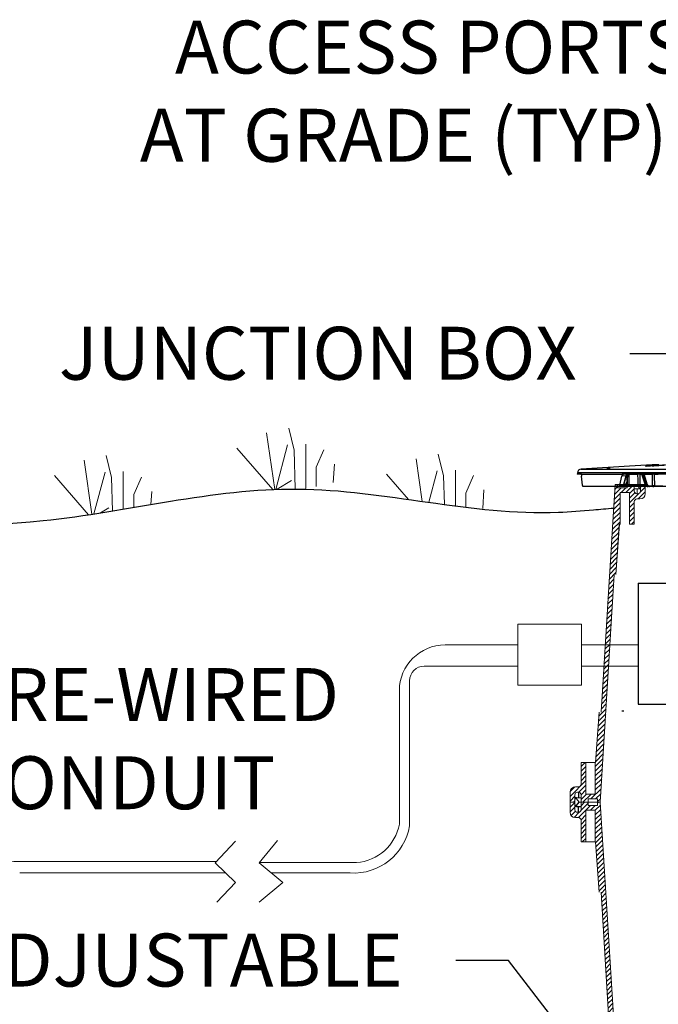
# Model space of a CAD drawing. Units: inches. Extents: x 688 to 946, y 182 to 375.
# Drawn here: x 777 to 801, y 287 to 324 of the extents above; entities that cross this region are included whole.
import ezdxf
from ezdxf import colors
from ezdxf.entities.mleader import LeaderData, LeaderLine
from ezdxf.math import Vec2, Vec3

# ---------------------------------------------------------------- set-up
doc = ezdxf.new("R2010")
doc.units = ezdxf.units.IN
doc.header["$MEASUREMENT"] = 0
doc.layers.add('DIM', color=1, linetype='Continuous')
doc.layers.add('Grass', color=3, linetype='Continuous', lineweight=9)
doc.styles.get("Standard").update_dxf_attribs({"font": 'arial.ttf'})
pattern_1 = [(225, (265.1921, 83.66556), (0.088479343, -0.088479343), [])]

# ---------------------------------------------------------------- blocks, each defined once
blk = doc.blocks.new('UPRISER')
h = blk.add_hatch()
h.set_pattern_fill('ANSI31', color=116, scale=1.001029, angle=180)
h.set_pattern_definition(pattern_1)
h.paths.add_polyline_path([(-15.605, 6.419), (-15.424, 6.419), (-15.424, 7.615), (-15.07, 7.615), (-15.07, 6.419), (-15.055, 6.419), (-14.922, 4.517), (-14.851, 4.517), (-14.323, -4.092), (-14.223, -4.092), (-14.223, -3.967), (-13.862, -3.967), (-13.862, -4.092), (-13.597, -4.092), (-13.597, -3.842, -0.414747), (-13.497, -3.742), (-13.497, -3.742), (-13.462, -3.742, -0.413486), (-13.362, -3.842), (-13.362, -4.092), (-13.182, -4.092), (-13.182, -3.742, 0.417855), (-13.385, -3.542), (-13.497, -3.542, -0.41368), (-13.597, -3.442), (-13.597, -2.591), (-13.777, -2.591), (-13.777, -3.787), (-14.133, -3.787), (-14.133, -2.591), (-14.16, -2.591), (-14.293, -0.689), (-14.351, -0.689), (-14.879, 7.92), (-14.979, 7.92), (-14.979, 7.795), (-15.339, 7.795), (-15.339, 7.92), (-15.605, 7.92), (-15.605, 7.64, -0.414896), (-15.705, 7.54), (-15.705, 7.54), (-15.74, 7.54, -0.413623), (-15.84, 7.64), (-15.84, 7.92), (-16.02, 7.92), (-16.02, 7.54, 0.414159), (-15.82, 7.34), (-15.705, 7.34, -0.413531), (-15.605, 7.24)])
h = blk.add_hatch()
h.set_pattern_fill('ANSI31', color=116, scale=1.001029, angle=180)
h.set_pattern_definition(pattern_1)
h.paths.add_polyline_path([(13.266, 6.419), (13.086, 6.419), (13.086, 7.615), (12.732, 7.615), (12.732, 6.419), (12.717, 6.419), (12.584, 4.517), (12.512, 4.517), (11.984, -4.092), (11.884, -4.092), (11.884, -3.967), (11.524, -3.967), (11.524, -4.092), (11.258, -4.092), (11.258, -3.842, 0.414747), (11.158, -3.742), (11.158, -3.742), (11.123, -3.742, 0.413486), (11.023, -3.842), (11.023, -4.092), (10.843, -4.092), (10.843, -3.742, -0.417855), (11.046, -3.542), (11.158, -3.542, 0.41368), (11.258, -3.442), (11.258, -2.591), (11.439, -2.591), (11.439, -3.787), (11.794, -3.787), (11.794, -2.591), (11.821, -2.591), (11.954, -0.689), (12.012, -0.689), (12.54, 7.92), (12.64, 7.92), (12.64, 7.795), (13.001, 7.795), (13.001, 7.92), (13.266, 7.92), (13.266, 7.64, 0.414896), (13.366, 7.54), (13.366, 7.54), (13.401, 7.54, 0.413623), (13.501, 7.64), (13.501, 7.92), (13.681, 7.92), (13.681, 7.54, -0.414159), (13.481, 7.34), (13.366, 7.34, 0.413531), (13.266, 7.24)])
at = {"color": 116, "linetype": 'Continuous', "lineweight": 15}
for p, q in [((-16.02, 7.92), (-16.02, 7.54)), ((-15.84, 7.64), (-15.84, 7.92)), ((-15.605, 7.92), (-15.605, 7.64)), ((-15.339, 7.92), (-15.339, 7.795)), ((-14.979, 7.795), (-14.979, 7.92)), ((-14.351, -0.689), (-14.879, 7.92)), ((12.54, 7.92), (12.012, -0.689)), ((12.64, 7.92), (12.54, 7.92)), ((12.64, 7.92), (12.64, 7.795)), ((13.001, 7.92), (12.64, 7.92)), ((13.266, 7.92), (13.001, 7.92)), ((13.001, 7.795), (13.001, 7.92)), ((13.266, 7.64), (13.266, 7.92)), ((13.266, 7.92), (13.342, 7.92)), ((13.442, 7.795), (13.342, 7.92)), ((13.501, 7.92), (13.681, 7.92)), ((13.501, 7.92), (13.501, 7.64)), ((13.681, 7.54), (13.681, 7.92)), ((-15.705, 7.54), (-15.74, 7.54)), ((-15.424, 6.419), (-15.424, 7.615)), ((-15.424, 7.615), (-15.07, 7.615)), ((-15.339, 7.795), (-14.979, 7.795)), ((-15.07, 6.419), (-15.07, 7.615)), ((12.64, 7.795), (13.001, 7.795)), ((12.732, 7.615), (12.732, 6.419)), ((12.732, 7.615), (13.086, 7.615)), ((13.086, 7.615), (13.086, 6.419)), ((13.442, 7.758), (13.266, 7.758)), ((13.401, 7.54), (13.366, 7.54)), ((13.442, 7.758), (13.442, 7.795)), ((-15.82, 7.34), (-15.705, 7.34)), ((-15.605, 7.24), (-15.605, 6.419)), ((13.266, 6.419), (13.266, 7.24)), ((13.366, 7.34), (13.481, 7.34)), ((-15.605, 6.419), (-15.424, 6.419)), ((-15.411, 6.419), (-15.424, 6.419)), ((-15.411, 6.419), (-15.083, 6.419)), ((-15.083, 6.419), (-15.07, 6.419)), ((-15.07, 6.419), (-15.055, 6.419)), ((-14.922, 4.517), (-15.055, 6.419)), ((12.717, 6.419), (12.584, 4.517)), ((12.717, 6.419), (12.732, 6.419)), ((12.732, 6.419), (12.744, 6.419)), ((12.744, 6.419), (13.072, 6.419)), ((13.086, 6.419), (13.072, 6.419)), ((13.086, 6.419), (13.266, 6.419)), ((-14.851, 4.517), (-14.323, -4.092)), ((11.984, -4.092), (12.512, 4.517)), ((-14.351, -0.689), (-14.293, -0.689)), ((-14.293, -0.689), (-14.16, -2.591)), ((-14.293, -0.689), (-14.293, -0.689)), ((11.821, -2.591), (11.954, -0.689)), ((11.954, -0.689), (11.821, -2.591)), ((-14.133, -2.591), (-14.16, -2.591)), ((-14.133, -2.591), (-14.133, -3.787)), ((-14.114, -2.591), (-14.133, -2.591)), ((-13.597, -2.591), (-13.777, -2.591)), ((-13.777, -2.591), (-13.777, -3.787)), ((-13.597, -3.441), (-13.597, -2.591)), ((11.258, -2.591), (11.258, -3.441)), ((11.439, -2.591), (11.258, -2.591)), ((11.439, -3.787), (11.439, -2.591)), ((11.794, -2.591), (11.775, -2.591)), ((11.821, -2.591), (11.794, -2.591)), ((11.794, -3.787), (11.794, -2.591)), ((-13.382, -3.542), (-13.497, -3.542)), ((-13.374, -3.542), (-13.382, -3.542)), ((11.043, -3.542), (11.04, -3.542)), ((11.158, -3.542), (11.043, -3.542)), ((-14.223, -3.967), (-14.223, -4.092)), ((-13.862, -3.967), (-14.223, -3.967)), ((-13.777, -3.787), (-14.133, -3.787)), ((-13.597, -4.092), (-13.597, -3.842)), ((-13.405, -3.929), (-13.597, -3.929)), ((-13.405, -3.967), (-13.505, -4.092)), ((-13.497, -3.742), (-13.462, -3.742)), ((-13.484, -3.742), (-13.484, -3.929)), ((-13.405, -3.929), (-13.405, -3.967)), ((-13.405, -3.929), (-13.362, -3.929)), ((-13.405, -3.967), (-13.362, -3.967)), ((-13.362, -3.842), (-13.362, -4.092)), ((-13.182, -4.092), (-13.182, -3.742)), ((10.843, -3.742), (10.843, -4.092)), ((11.023, -4.092), (11.023, -3.842)), ((11.066, -3.929), (11.023, -3.929)), ((11.066, -3.967), (11.023, -3.967)), ((11.023, -4.092), (11.054, -4.092)), ((11.023, -4.092), (11.054, -4.092)), ((11.054, -4.092), (11.166, -4.092)), ((11.054, -4.092), (11.166, -4.092)), ((11.066, -3.929), (11.066, -3.967)), ((11.066, -3.929), (11.258, -3.929)), ((11.066, -3.967), (11.166, -4.092)), ((11.123, -3.742), (11.158, -3.742)), ((11.146, -3.742), (11.146, -3.929)), ((11.251, -4.092), (11.166, -4.092)), ((11.251, -4.092), (11.166, -4.092)), ((11.258, -4.092), (11.251, -4.092)), ((11.258, -4.092), (11.251, -4.092)), ((11.258, -3.842), (11.258, -4.092)), ((11.794, -3.787), (11.439, -3.787)), ((11.524, -3.967), (11.524, -4.092)), ((11.884, -3.967), (11.524, -3.967)), ((11.884, -4.092), (11.524, -4.092)), ((11.884, -4.092), (11.524, -4.092)), ((11.884, -4.092), (11.884, -3.967))]:
    blk.add_line(p, q, dxfattribs=at)
at = {"color": 116}
for p, q in [((-14.323, -4.092), (-13.182, -4.092)), ((-13.862, -4.217), (-13.862, -3.967))]:
    blk.add_line(p, q, dxfattribs=at)
at = {"color": 116, "linetype": 'Continuous', "lineweight": 15}
for centre, radius, start, end in [((-15.82, 7.54), 0.2, 180, 270), ((-15.74, 7.64), 0.1, 180, 270), ((-15.705, 7.64), 0.1, 270, 0), ((13.366, 7.64), 0.1, 180, 270), ((13.401, 7.64), 0.1, 270, 0), ((13.481, 7.54), 0.2, 270, 0), ((-15.705, 7.24), 0.1, 0, 90), ((13.366, 7.24), 0.1, 90, 180), ((-13.497, -3.441), 0.1, 180, 270), ((-13.382, -3.742), 0.2, 0, 90), ((-13.374, -3.742), 0.2, 84.2572, 90.0002), ((11.043, -3.742), 0.2, 90.7812, 179.9962), ((11.158, -3.441), 0.1, 270, 0), ((-13.497, -3.842), 0.1, 90, 180), ((-13.462, -3.842), 0.1, 0, 90), ((11.123, -3.842), 0.1, 90, 180), ((11.158, -3.842), 0.1, 0, 90)]:
    blk.add_arc(centre, radius, start, end, dxfattribs=at)

msp = doc.modelspace()

# ---------------------------------------------------------------- hatches: boundary and pattern name
h = msp.add_hatch()
h.set_pattern_fill('ANSI31', color=116, scale=1.001029)
h.set_pattern_definition([(45, (546.55569, 218.7435), (-0.088479343, 0.088479343), [])])
h.paths.add_polyline_path([(798.48196, 295.9904), (798.66215, 295.9904), (798.66215, 294.79416), (799.01625, 294.79416), (799.01625, 295.9904), (799.03111, 295.9904), (799.16411, 297.89235), (799.23585, 297.89235), (799.76364, 306.5012), (799.86374, 306.5012), (799.86374, 306.37608), (800.22411, 306.37608), (800.22411, 306.5012), (800.48939, 306.5012), (800.48939, 306.25113, 0.41474703), (800.58949, 306.15084), (800.58949, 306.15084), (800.62452, 306.15084, 0.41348571), (800.72463, 306.2507), (800.72463, 306.5012), (800.90481, 306.5012), (800.90481, 306.15061, -0.41785459), (800.70184, 305.95064), (800.58949, 305.95064, 0.4136803), (800.48939, 305.85072), (800.48939, 304.99966), (800.3092, 304.99966), (800.3092, 306.19589), (799.95373, 306.19589), (799.95373, 304.99966), (799.92659, 304.99966), (799.7936, 303.0977), (799.7355, 303.0977), (799.20771, 294.48885), (799.10761, 294.48885), (799.10761, 294.61398), (798.74724, 294.61398), (798.74724, 294.48885), (798.48196, 294.48885), (798.48196, 294.76891, 0.41489601), (798.38186, 294.86924), (798.38186, 294.86924), (798.34683, 294.86924, 0.41362292), (798.24672, 294.76934), (798.24672, 294.48885), (798.06654, 294.48885), (798.06654, 294.86937, -0.41415888), (798.26684, 295.06945), (798.38186, 295.06945, 0.41353145), (798.48196, 295.16932)])

# ---------------------------------------------------------------- linework, layer by layer
at = {"color": 116, "linetype": 'Continuous', "lineweight": 25}
for p, q in [((798.48149, 307.07894), (811.4883, 307.07894)), ((801.17243, 307.25936), (801.17243, 307.2084)), ((801.17243, 307.25936), (801.41804, 307.25936)), ((798.34169, 306.93712), (798.33891, 306.88394)), ((798.49659, 306.88394), (798.33891, 306.88394)), ((811.47226, 306.93712), (798.34169, 306.93712)), ((798.5395, 306.46936), (798.50074, 306.80872)), ((799.94491, 306.46936), (800.02661, 306.80872)), ((800.18169, 306.82026), (800.02661, 306.80872)), ((802.56768, 306.88394), (800.03174, 306.88394)), ((800.09332, 306.51219), (800.18169, 306.82026)), ((800.22644, 306.76069), (800.22212, 306.69183)), ((800.24148, 306.44371), (800.24131, 306.79938)), ((800.28849, 306.85771), (800.28868, 306.44371)), ((800.63167, 306.88283), (800.28888, 306.85774)), ((800.63162, 306.88394), (800.63167, 306.88283)), ((800.69888, 306.88394), (800.69891, 306.88283)), ((800.76968, 306.88283), (800.69891, 306.88283)), ((800.77307, 306.88283), (800.78039, 306.86859)), ((800.78042, 306.86867), (800.89405, 306.51889)), ((800.82988, 306.86988), (800.78347, 306.86988)), ((801.17769, 306.88283), (800.86853, 306.85919)), ((800.86853, 306.85919), (800.96706, 306.52596)), ((801.17769, 306.88283), (801.17765, 306.88394)), ((801.24641, 306.88283), (801.24637, 306.88394)), ((801.39652, 306.88283), (801.24641, 306.88283)), ((800.62513, 306.41936), (798.55486, 306.41936)), ((799.94491, 306.46936), (800.08529, 306.46936)), ((800.10565, 306.51533), (800.12599, 306.58571)), ((800.15699, 306.44371), (800.24148, 306.44371)), ((800.28868, 306.44371), (800.63658, 306.44371)), ((800.70385, 306.44371), (800.9463, 306.44371)), ((802.78197, 306.41936), (800.72603, 306.41936)), ((800.89777, 306.51806), (800.9339, 306.51806)), ((801.06578, 306.44371), (801.18138, 306.44371)), ((801.25012, 306.44371), (801.56727, 306.44371))]:
    msp.add_line(p, q, dxfattribs=at)
at = {"color": 116, "linetype": 'Continuous', "lineweight": 15}
for p, q in [((799.76364, 306.5012), (799.23585, 297.89235)), ((799.86374, 306.5012), (800.22411, 306.5012)), ((799.86374, 306.5012), (799.86374, 306.37608)), ((799.86374, 306.5012), (800.22411, 306.5012)), ((799.86374, 306.37608), (800.22411, 306.37608)), ((800.22411, 306.37608), (800.22411, 306.5012)), ((800.48939, 306.5012), (800.49696, 306.5012)), ((800.48939, 306.5012), (800.49696, 306.5012)), ((800.48939, 306.25095), (800.48939, 306.5012)), ((800.68203, 306.33854), (800.48939, 306.33854)), ((800.49696, 306.5012), (800.58199, 306.5012)), ((800.49696, 306.5012), (800.58199, 306.5012)), ((800.69367, 306.5012), (800.58199, 306.5012)), ((800.68203, 306.37608), (800.58199, 306.5012)), ((800.69367, 306.5012), (800.58199, 306.5012)), ((800.60223, 306.15084), (800.60223, 306.33854)), ((800.68203, 306.37608), (800.72463, 306.37608)), ((800.68203, 306.33854), (800.68203, 306.37608)), ((800.68203, 306.33854), (800.72463, 306.33854)), ((800.72463, 306.5012), (800.69367, 306.5012)), ((800.72463, 306.5012), (800.69367, 306.5012)), ((800.72463, 306.5012), (800.72463, 306.25095)), ((800.90481, 306.15084), (800.90481, 306.5012)), ((799.95373, 306.19589), (799.95373, 304.99966)), ((799.95373, 306.19589), (800.3092, 306.19589)), ((800.3092, 306.19589), (800.3092, 304.99966)), ((800.62452, 306.15084), (800.58949, 306.15084)), ((800.58949, 305.95064), (800.70461, 305.95064)), ((800.70461, 305.95064), (800.7073, 305.95064)), ((800.48939, 304.99966), (800.48939, 305.85054)), ((799.92659, 304.99966), (799.7936, 303.0977)), ((799.79387, 303.0977), (799.92686, 304.99966)), ((799.92659, 304.99966), (799.95373, 304.99966)), ((799.95373, 304.99966), (799.97246, 304.99966)), ((800.3092, 304.99966), (800.48939, 304.99966)), ((799.20771, 294.48885), (799.7355, 303.0977)), ((799.03111, 295.9904), (799.16411, 297.89235)), ((798.66215, 295.9904), (798.48196, 295.9904)), ((798.48196, 295.9904), (798.48196, 295.16955)), ((798.66215, 294.79416), (798.66215, 295.9904)), ((798.66215, 295.9904), (798.67603, 295.9904)), ((799.00332, 295.9904), (798.67603, 295.9904)), ((799.01625, 295.9904), (799.00332, 295.9904)), ((799.03111, 295.9904), (799.01625, 295.9904)), ((799.01625, 294.79416), (799.01625, 295.9904)), ((798.06654, 294.86924), (798.06654, 294.48885)), ((798.24672, 294.48885), (798.24672, 294.76914)), ((798.38186, 295.06945), (798.26674, 295.06945)), ((798.34683, 294.86924), (798.38186, 294.86924)), ((798.48196, 294.76914), (798.48196, 294.48885)), ((799.01625, 294.79416), (798.66215, 294.79416)), ((798.24672, 294.48885), (798.06654, 294.48885)), ((798.30568, 294.65152), (798.30568, 294.61398)), ((798.30568, 294.65152), (798.48196, 294.65152)), ((798.30568, 294.61398), (798.40572, 294.48885)), ((798.48196, 294.48885), (798.40572, 294.48885)), ((798.48196, 294.48885), (798.74724, 294.48885)), ((798.74724, 294.61398), (798.74724, 294.48885)), ((799.10761, 294.61398), (798.74724, 294.61398)), ((798.74724, 294.48885), (799.10761, 294.48885)), ((799.10761, 294.48885), (799.10761, 294.61398)), ((799.10761, 294.48885), (799.20771, 294.48885))]:
    msp.add_line(p, q, dxfattribs=at)
at = {"color": 116}
for p, q in [((799.76364, 306.5012), (800.90481, 306.5012)), ((800.09732, 297.93434), (800.02558, 297.93434)), ((798.38186, 294.86924), (798.38186, 294.65152)), ((798.30568, 294.65152), (798.24672, 294.65152)), ((798.30568, 294.32618), (798.24672, 294.32618)), ((798.38186, 294.10846), (798.38186, 294.32618))]:
    msp.add_line(p, q, dxfattribs=at)
at = {"color": 116, "linetype": 'Continuous', "lineweight": 25, "flags": 128}
for points in [[(801.17243, 307.24225), (800.3158, 307.19385), (798.48149, 307.07894)], [(800.63658, 306.44371), (800.63398, 306.67575), (800.63167, 306.88283)], [(800.69891, 306.88283), (800.70004, 306.7829), (800.70385, 306.44371)], [(800.78347, 306.86988), (800.78727, 306.85818), (800.84831, 306.6703), (800.89777, 306.51806)], [(800.9339, 306.51806), (800.92001, 306.56503), (800.86446, 306.75291), (800.82988, 306.86988)], [(801.18138, 306.44371), (801.17933, 306.68792), (801.17769, 306.88283)], [(801.24641, 306.88283), (801.24681, 306.83481), (801.25012, 306.44371)], [(800.25363, 306.41936), (800.25129, 306.41983), (800.24905, 306.42121), (800.24697, 306.42344), (800.24515, 306.42646), (800.24363, 306.43014), (800.24249, 306.43435), (800.24176, 306.43893), (800.24148, 306.44371)], [(800.28868, 306.44371), (800.28841, 306.43893), (800.28772, 306.43435), (800.28665, 306.43014), (800.28522, 306.42646), (800.2835, 306.42344), (800.28154, 306.42121), (800.27943, 306.41983), (800.27723, 306.41936)], [(800.63658, 306.44371), (800.63631, 306.43893), (800.63563, 306.43435), (800.63455, 306.43014), (800.63313, 306.42646), (800.6314, 306.42344), (800.62945, 306.42121), (800.62733, 306.41983), (800.62513, 306.41936)], [(800.89777, 306.51806), (800.89566, 306.51811), (800.8944, 306.51848), (800.89405, 306.51889)], [(801.05262, 306.41936), (801.05515, 306.41983), (801.05758, 306.42121), (801.05983, 306.42344), (801.06181, 306.42646), (801.06345, 306.43014), (801.06469, 306.43435), (801.06547, 306.43893), (801.06578, 306.44371)]]:
    msp.add_lwpolyline(points, dxfattribs=at)
at = {"color": 116}
for points in [[(798.30568, 294.61398), (798.24672, 294.61398)], [(798.30568, 294.32618), (798.30568, 294.36372), (798.40572, 294.48885)], [(798.30568, 294.36372), (798.24672, 294.36372)], [(798.30568, 294.32618), (798.48196, 294.32618)]]:
    msp.add_lwpolyline(points, dxfattribs=at)
at = {"color": 116, "linetype": 'Continuous', "lineweight": 25}
for centre, radius, start, end in [((798.49149, 306.92927), 0.15, 93.823586, 177), ((800.16121, 306.10058), 0.59438, 84.118944, 90.376324), ((800.15803, 306.05721), 0.7068, 84.445297, 88.428654), ((800.29965, 306.80665), 0.11874, 139.388266, 173.42089), ((800.14789, 306.70413), 0.13342, 45.55713, 67.100141), ((800.11807, 306.71649), 0.17103, 38.422262, 53.846302), ((800.38183, 306.86328), 0.09351, 167.236106, 183.416333), ((800.38241, 306.86294), 0.09367, 167.046145, 183.185253), ((800.66529, 305.87873), 1.00467, 88.08204, 91.91796), ((800.73341, 306.85456), 0.05235, 17.027155, 34.148481), ((800.77973, 306.85459), 0.05242, 16.961629, 34.04669), ((800.95149, 306.86342), 0.08307, 165.694854, 182.91368), ((801.21205, 305.82719), 1.05621, 88.135799, 91.864201), ((800.08167, 306.49492), 0.02581, 278.055424, 303.693577), ((800.09514, 306.53077), 0.01867, 264.407913, 304.246734), ((800.0774, 306.29872), 0.1654, 61.238733, 84.204558), ((800.0856, 306.28197), 0.19176, 66.569783, 86.894227), ((800.10179, 306.3765), 0.05423, 63.493723, 92.079009), ((800.10746, 306.37649), 0.13885, 61.003213, 90.745326), ((800.26508, 309.56163), 3.11801, 269.566304, 270.433696), ((800.72748, 306.44296), 0.02364, 178.171815, 266.50214), ((800.92919, 306.61142), 0.09348, 272.887962, 293.898985), ((801.21575, 305.38894), 1.05533, 88.133656, 91.866344)]:
    msp.add_arc(centre, radius, start, end, dxfattribs=at)
at = {"color": 116, "linetype": 'Continuous', "lineweight": 15}
for centre, radius, start, end in [((800.58949, 306.25095), 0.1001, 180, 270), ((800.58949, 305.85054), 0.1001, 90, 180), ((800.62452, 306.25095), 0.1001, 270, 0), ((800.70457, 306.15086), 0.20024, 270.781212, 359.996236), ((798.38186, 295.16955), 0.1001, 270, 0), ((798.26674, 294.86924), 0.20021, 90, 180), ((798.34683, 294.76914), 0.1001, 90, 180), ((798.38186, 294.76914), 0.1001, 0, 90)]:
    msp.add_arc(centre, radius, start, end, dxfattribs=at)
at = {"color": 116, "linetype": 'Continuous', "lineweight": 25}
for points, knots in [([(799.573, 307.10512), (799.57529, 307.10519), (799.57721, 307.10524), (799.58034, 307.10528), (799.58154, 307.10527), (799.58314, 307.10521), (799.58354, 307.10515), (799.58354, 307.10499), (799.58313, 307.10488), (799.58073, 307.10449), (799.57752, 307.10413), (799.56847, 307.1033), (799.56254, 307.10281), (799.55238, 307.10204), (799.54872, 307.10177), (799.54118, 307.10124), (799.53729, 307.10098), (799.52926, 307.10045), (799.52514, 307.10018), (799.517, 307.09968), (799.51294, 307.09943), (799.50081, 307.09873), (799.49317, 307.09832), (799.48294, 307.09782), (799.47979, 307.09768), (799.47401, 307.09743), (799.47136, 307.09733), (799.46455, 307.09712), (799.46134, 307.09707), (799.45815, 307.0972), (799.45815, 307.09737), (799.46053, 307.09776), (799.46173, 307.09791), (799.46486, 307.09826), (799.46678, 307.09845), (799.47132, 307.09887), (799.47396, 307.0991), (799.47971, 307.09957), (799.48286, 307.09982), (799.49313, 307.1006), (799.50076, 307.10113), (799.51282, 307.10193), (799.51686, 307.10219), (799.52502, 307.1027), (799.52916, 307.10295), (799.54116, 307.10364), (799.5489, 307.10406), (799.56246, 307.10472), (799.5684, 307.10497), (799.573, 307.10512)], [0, 0, 0, 0, 0.03125, 0.03125, 0.0625, 0.0625, 0.09375, 0.09375, 0.125, 0.125, 0.1875, 0.1875, 0.25, 0.25, 0.28125, 0.28125, 0.3125, 0.3125, 0.34375, 0.34375, 0.375, 0.375, 0.4375, 0.4375, 0.46875, 0.46875, 0.5, 0.5, 0.5625, 0.5625, 0.625, 0.625, 0.65625, 0.65625, 0.6875, 0.6875, 0.71875, 0.71875, 0.75, 0.75, 0.8125, 0.8125, 0.84375, 0.84375, 0.875, 0.875, 0.9375, 0.9375, 1, 1, 1, 1]), ([(801.55981, 307.23369), (801.54225, 307.23305), (801.52326, 307.2323), (801.49274, 307.231), (801.48223, 307.23055), (801.46049, 307.22957), (801.44924, 307.22906), (801.41515, 307.22747), (801.39176, 307.22633), (801.34369, 307.2239), (801.31885, 307.2226), (801.26996, 307.21995), (801.24565, 307.2186), (801.20942, 307.21652), (801.19739, 307.21581), (801.17393, 307.21442), (801.15094, 307.21303), (801.12887, 307.21166), (801.10727, 307.21029), (801.09664, 307.2096), (801.06592, 307.20758), (801.04706, 307.20629), (801.02116, 307.20444), (801.01293, 307.20383), (800.99729, 307.20265), (800.98993, 307.20208), (800.96954, 307.20044), (800.95805, 307.19944), (800.94398, 307.19809), (800.9398, 307.19766), (800.93268, 307.19686), (800.92972, 307.19649), (800.92261, 307.19547), (800.92021, 307.19492), (800.92026, 307.19405), (800.92273, 307.19375), (800.92992, 307.19351), (800.93291, 307.19346), (800.94008, 307.19344), (800.94429, 307.19346), (800.95848, 307.19363), (800.97004, 307.19387), (800.99733, 307.19463), (801.01321, 307.19515), (801.04791, 307.19642), (801.06682, 307.19717), (801.09758, 307.19847), (801.10825, 307.19894), (801.12994, 307.1999), (801.15207, 307.20092), (801.17509, 307.20202), (801.19856, 307.20316), (801.21057, 307.20376), (801.24691, 307.20559), (801.27124, 307.20686), (801.30789, 307.20884), (801.32013, 307.20952), (801.34467, 307.21088), (801.35692, 307.21158), (801.39298, 307.21365), (801.41632, 307.21504), (801.4503, 307.21712), (801.46152, 307.21782), (801.48323, 307.2192), (801.49373, 307.21987), (801.52417, 307.22187), (801.54308, 307.22317), (801.56927, 307.22504), (801.57756, 307.22565), (801.59308, 307.22682), (801.60762, 307.22795), (801.6202, 307.229), (801.63178, 307.23), (801.63709, 307.23049), (801.6512, 307.23185), (801.65827, 307.23264), (801.66782, 307.234), (801.67025, 307.23457), (801.67021, 307.23542), (801.66781, 307.23572), (801.66059, 307.23597), (801.65756, 307.23602), (801.65039, 307.23604), (801.64625, 307.23602), (801.63219, 307.23586), (801.6206, 307.23561), (801.59305, 307.23484), (801.57738, 307.23433), (801.55981, 307.23369)], [0, 0, 0, 0, 0.03125, 0.03125, 0.046875, 0.046875, 0.0625, 0.0625, 0.09375, 0.09375, 0.125, 0.125, 0.15625, 0.15625, 0.171875, 0.171875, 0.1875, 0.203125, 0.203125, 0.21875, 0.21875, 0.25, 0.25, 0.265625, 0.265625, 0.28125, 0.28125, 0.3125, 0.3125, 0.328125, 0.328125, 0.34375, 0.34375, 0.375, 0.375, 0.40625, 0.40625, 0.421875, 0.421875, 0.4375, 0.4375, 0.46875, 0.46875, 0.5, 0.5, 0.53125, 0.53125, 0.546875, 0.546875, 0.5625, 0.578125, 0.578125, 0.59375, 0.59375, 0.625, 0.625, 0.640625, 0.640625, 0.65625, 0.65625, 0.6875, 0.6875, 0.703125, 0.703125, 0.71875, 0.71875, 0.75, 0.75, 0.765625, 0.765625, 0.78125, 0.796875, 0.796875, 0.8125, 0.8125, 0.84375, 0.84375, 0.875, 0.875, 0.90625, 0.90625, 0.921875, 0.921875, 0.9375, 0.9375, 0.96875, 0.96875, 1, 1, 1, 1]), ([(801.17258, 307.2084), (801.17253, 307.20839), (801.17023, 307.20803), (801.17847, 307.20798), (801.19778, 307.20838), (801.22966, 307.20962), (801.26848, 307.21144), (801.31049, 307.21367), (801.35071, 307.21605), (801.38498, 307.21834), (801.40806, 307.22019), (801.41888, 307.22132), (801.41703, 307.22153), (801.41661, 307.22158)], [0, 0, 0, 0, 0.00242609, 0.10968176, 0.21683745, 0.32400023, 0.43127381, 0.53871353, 0.64630229, 0.75395755, 0.86156732, 0.96903943, 1, 1, 1, 1]), ([(798.48028, 306.88394), (798.48211, 306.88394), (798.48396, 306.88222), (798.48676, 306.87712), (798.48771, 306.87497), (798.48956, 306.86993), (798.49047, 306.86703), (798.49315, 306.85721), (798.49489, 306.84905), (798.49804, 306.83055), (798.49947, 306.82021), (798.50074, 306.80872)], [0, 0, 0, 0, 0.25, 0.25, 0.375, 0.375, 0.5, 0.5, 0.75, 0.75, 1, 1, 1, 1]), ([(798.49659, 306.88395), (798.61756, 306.88395), (798.80792, 306.88395), (799.32206, 306.88395), (799.64583, 306.88395), (800.03174, 306.88395)], [0, 0, 0, 0, 0.5, 0.5, 1, 1, 1, 1]), ([(800.02661, 306.80872), (800.02942, 306.82021), (800.03287, 306.83058), (800.03902, 306.84451), (800.04125, 306.8489), (800.04592, 306.85691), (800.04838, 306.86054), (800.05607, 306.87034), (800.06174, 306.87547), (800.07342, 306.88222), (800.07946, 306.88394), (800.0857, 306.88394)], [0, 0, 0, 0, 0.25, 0.25, 0.375, 0.375, 0.5, 0.5, 0.75, 0.75, 1, 1, 1, 1]), ([(800.12527, 306.58106), (800.12666, 306.58592), (800.1471, 306.65779), (800.16788, 306.72965), (800.18725, 306.79666)], [0, 0, 0, 0, 0.0676212, 1, 1, 1, 1]), ([(800.22212, 306.69183), (800.22105, 306.67491), (800.21854, 306.65832), (800.21231, 306.6254), (800.20851, 306.60908), (800.19591, 306.5607), (800.18588, 306.5291), (800.17476, 306.49794)], [0, 0, 0, 0, 0.25, 0.25, 0.5, 0.5, 1, 1, 1, 1]), ([(800.18717, 306.79665), (800.18806, 306.79995), (800.18954, 306.80538), (800.19049, 306.81261), (800.19037, 306.81719), (800.18923, 306.82001), (800.18804, 306.82123), (800.18638, 306.82171), (800.18462, 306.82153), (800.183, 306.82094), (800.18205, 306.82045), (800.18169, 306.82026)], [0, 0, 0, 0, 0.302598653, 0.497526305, 0.694557319, 0.766342644, 0.838606053, 0.884770467, 0.931202127, 0.97381819, 1, 1, 1, 1]), ([(800.18818, 306.79631), (800.19045, 306.80433), (800.19576, 306.82308), (800.21225, 306.84776), (800.23202, 306.86896), (800.24672, 306.87858), (800.25321, 306.88283)], [0, 0, 0, 0, 0.22346993, 0.52262226, 0.78918373, 1, 1, 1, 1]), ([(800.24131, 306.79938), (800.23725, 306.79388), (800.23379, 306.78793), (800.22855, 306.7748), (800.2269, 306.76791), (800.22644, 306.76069)], [0, 0, 0, 0, 0.5, 0.5, 1, 1, 1, 1]), ([(800.28849, 306.85771), (800.28452, 306.85714), (800.28052, 306.85537), (800.27326, 306.85053), (800.27004, 306.84756), (800.26109, 306.83776), (800.25634, 306.83037), (800.25206, 306.82278)], [0, 0, 0, 0, 0.25, 0.25, 0.5, 0.5, 1, 1, 1, 1]), ([(800.78347, 306.86988), (800.78245, 306.86991), (800.78121, 306.86994), (800.78031, 306.86954), (800.78054, 306.8691), (800.78072, 306.86876)], [0, 0, 0, 0, 0.50512514, 0.61688568, 1, 1, 1, 1]), ([(800.86853, 306.85919), (800.86259, 306.86191), (800.85566, 306.86456), (800.84482, 306.86774), (800.84123, 306.86863), (800.83469, 306.86981), (800.83181, 306.87006), (800.82988, 306.86988)], [0, 0, 0, 0, 0.5, 0.5, 0.75, 0.75, 1, 1, 1, 1]), ([(798.55486, 306.41936), (798.5534, 306.41936), (798.55196, 306.42051), (798.54908, 306.42503), (798.54766, 306.42843), (798.545, 306.43713), (798.54372, 306.44256), (798.54143, 306.45485), (798.5404, 306.46173), (798.5395, 306.46936)], [0, 0, 0, 0, 0.25, 0.25, 0.5, 0.5, 0.75, 0.75, 1, 1, 1, 1]), ([(799.94491, 306.46936), (799.9431, 306.46173), (799.94086, 306.45484), (799.93559, 306.44249), (799.93255, 306.43709), (799.92599, 306.4284), (799.92237, 306.425), (799.91496, 306.42051), (799.91114, 306.41936), (799.90721, 306.41936)], [0, 0, 0, 0, 0.25, 0.25, 0.5, 0.5, 0.75, 0.75, 1, 1, 1, 1]), ([(800.09982, 306.43069), (800.09508, 306.43127), (800.09138, 306.43266), (800.0864, 306.43683), (800.08497, 306.43968), (800.08354, 306.44645), (800.08349, 306.45046), (800.08404, 306.45933), (800.08462, 306.46416), (800.08529, 306.46936)], [0, 0, 0, 0, 0.25, 0.25, 0.5, 0.5, 0.75, 0.75, 1, 1, 1, 1]), ([(800.09982, 306.43069), (800.09746, 306.42689), (800.09549, 306.4241), (800.09183, 306.42032), (800.09012, 306.41936), (800.08845, 306.41936)], [0, 0, 0, 0, 0.5, 0.5, 1, 1, 1, 1]), ([(800.09982, 306.43069), (800.09971, 306.43163), (800.09912, 306.43258), (800.09779, 306.43452), (800.09703, 306.43551), (800.09493, 306.43862), (800.09382, 306.44088), (800.09259, 306.44616), (800.09244, 306.44921), (800.09285, 306.45582), (800.09338, 306.45939), (800.0941, 306.46327)], [0, 0, 0, 0, 0.125, 0.125, 0.25, 0.25, 0.5, 0.5, 0.75, 0.75, 1, 1, 1, 1]), ([(800.15699, 306.44371), (800.1516, 306.43918), (800.14632, 306.43557), (800.1362, 306.42922), (800.13137, 306.42665), (800.126, 306.42503)], [0, 0, 0, 0, 0.5, 0.5, 1, 1, 1, 1]), ([(800.72603, 306.41936), (800.72376, 306.41936), (800.72109, 306.41936), (800.715, 306.41936), (800.71154, 306.41936), (800.70404, 306.41936), (800.70003, 306.41936), (800.69147, 306.41936), (800.68689, 306.41936), (800.67294, 306.41936), (800.66297, 306.41936), (800.64355, 306.41936), (800.63392, 306.41936), (800.62513, 306.41936)], [0, 0, 0, 0, 0.125, 0.125, 0.25, 0.25, 0.375, 0.375, 0.5, 0.5, 0.75, 0.75, 1, 1, 1, 1]), ([(800.63658, 306.44371), (800.64244, 306.44362), (800.64886, 306.44356), (800.66181, 306.44346), (800.66846, 306.44344), (800.67776, 306.44344), (800.68081, 306.44345), (800.68652, 306.44347), (800.68919, 306.44349), (800.69669, 306.44356), (800.70082, 306.44362), (800.70385, 306.44371)], [0, 0, 0, 0, 0.25, 0.25, 0.5, 0.5, 0.625, 0.625, 0.75, 0.75, 1, 1, 1, 1]), ([(800.89777, 306.51806), (800.9001, 306.51083), (800.90289, 306.50385), (800.90936, 306.49041), (800.91305, 306.48394), (800.92112, 306.47188), (800.92552, 306.46623), (800.93505, 306.4557), (800.94023, 306.45079), (800.95103, 306.44204), (800.95666, 306.43818), (800.9684, 306.43146), (800.97454, 306.42859), (800.99337, 306.42168), (801.00623, 306.41936), (801.0194, 306.41936)], [0, 0, 0, 0, 0.125, 0.125, 0.25, 0.25, 0.375, 0.375, 0.5, 0.5, 0.625, 0.625, 0.75, 0.75, 1, 1, 1, 1]), ([(801.05262, 306.41936), (801.04607, 306.41936), (801.03958, 306.41995), (801.02672, 306.4223), (801.02034, 306.42406), (801.00805, 306.42866), (801.0021, 306.4315), (800.99056, 306.43824), (800.98494, 306.44219), (800.97441, 306.45096), (800.96948, 306.45578), (800.96026, 306.4663), (800.95595, 306.47204), (800.94427, 306.49028), (800.93821, 306.50359), (800.9339, 306.51806)], [0, 0, 0, 0, 0.125, 0.125, 0.25, 0.25, 0.375, 0.375, 0.5, 0.5, 0.625, 0.625, 0.75, 0.75, 1, 1, 1, 1]), ([(800.96706, 306.52596), (800.97062, 306.5139), (800.97565, 306.50281), (800.98535, 306.4876), (800.98893, 306.48282), (800.99658, 306.47406), (801.00068, 306.47004), (801.00944, 306.46273), (801.01411, 306.45944), (801.02371, 306.45382), (801.02867, 306.45146), (801.0389, 306.44763), (801.04421, 306.44615), (801.05492, 306.4442), (801.06033, 306.44371), (801.06578, 306.44371)], [0, 0, 0, 0, 0.25, 0.25, 0.375, 0.375, 0.5, 0.5, 0.625, 0.625, 0.75, 0.75, 0.875, 0.875, 1, 1, 1, 1]), ([(801.18138, 306.44371), (801.18148, 306.44188), (801.18198, 306.44019), (801.18335, 306.43726), (801.18421, 306.436), (801.18697, 306.43266), (801.18903, 306.431), (801.19539, 306.42671), (801.19988, 306.42483), (801.21344, 306.42049), (801.22272, 306.41936), (801.23195, 306.41936)], [0, 0, 0, 0, 0.0625, 0.0625, 0.125, 0.125, 0.25, 0.25, 0.5, 0.5, 1, 1, 1, 1]), ([(801.25012, 306.44371), (801.25008, 306.44188), (801.2499, 306.44019), (801.24941, 306.43726), (801.2491, 306.436), (801.2481, 306.43266), (801.24736, 306.431), (801.24506, 306.4267), (801.24345, 306.42483), (801.23857, 306.42048), (801.23525, 306.41936), (801.23195, 306.41936)], [0, 0, 0, 0, 0.0625, 0.0625, 0.125, 0.125, 0.25, 0.25, 0.5, 0.5, 1, 1, 1, 1])]:
    msp.add_open_spline(points, degree=3, knots=knots, dxfattribs=at)
for points in [[(800.25206, 306.82278), (800.2478, 306.81523), (800.24426, 306.80743), (800.24131, 306.79938)], [(800.28888, 306.85774), (800.28875, 306.85773), (800.28862, 306.85772), (800.28849, 306.85771)], [(800.08529, 306.46936), (800.08643, 306.48352), (800.08924, 306.4978), (800.09332, 306.51219)], [(800.126, 306.42503), (800.11326, 306.4212), (800.10085, 306.41936), (800.08845, 306.41936)], [(800.0941, 306.46327), (800.09472, 306.46656), (800.09536, 306.46996), (800.09599, 306.47345)], [(800.09599, 306.47345), (800.09813, 306.48746), (800.10139, 306.50144), (800.10565, 306.51533)], [(800.16185, 306.45792), (800.1604, 306.4531), (800.15879, 306.44836), (800.15699, 306.44371)], [(800.17476, 306.49794), (800.17007, 306.48477), (800.16589, 306.47137), (800.16185, 306.45792)]]:
    msp.add_open_spline(points, degree=3, dxfattribs=at)
at = {"color": 19}
msp.add_open_spline([(755.4008, 304.87484), (756.76145, 305.06987), (760.13134, 305.55291), (765.06605, 304.01186), (771.31398, 305.013), (778.78654, 304.7472), (787.82179, 307.26218), (794.77486, 305.18872), (798.5054, 305.50589), (798.94618, 305.54336), (799.20042, 305.56498), (799.45465, 305.58659), (799.70889, 305.60821)], degree=3, knots=[0, 0, 0, 0, 4.08939533, 10.12814177, 15.00707695, 22.83874178, 32.53012975, 42.42352531, 43.7490852, 43.7490852, 43.7490852, 44.51366084, 44.51366084, 44.51366084, 44.51366084], dxfattribs=at)
at = {"layer": 'DIM', "color": 7, "lineweight": 30}
for p, q in [((800.63675, 302.7732), (804.6514, 302.7732)), ((800.63675, 302.7732), (800.63675, 298.1938)), ((800.63675, 298.1938), (804.6514, 298.1938))]:
    msp.add_line(p, q, dxfattribs=at)
at = {"layer": 'DIM', "color": 7, "lineweight": 15}
for p, q in [((798.49445, 301.21717), (796.08673, 301.21717)), ((796.08673, 301.21717), (796.08673, 298.91087)), ((798.49445, 301.21717), (798.49445, 298.91087)), ((796.08673, 300.43705), (793.34781, 300.43705)), ((800.63675, 300.43705), (798.49445, 300.43705)), ((796.08673, 299.63516), (792.5569, 299.63516)), ((798.49445, 299.63516), (800.63675, 299.63516)), ((792.0008, 293.59706), (792.0008, 299.07906)), ((798.49445, 298.91087), (796.08673, 298.91087)), ((791.61689, 293.65495), (791.61689, 298.70613)), ((784.65361, 292.20058), (785.43107, 293.01346)), ((787.01309, 293.03826), (786.31905, 292.20058)), ((784.69603, 292.24493), (777.27154, 292.24493)), ((785.43107, 291.45699), (784.65361, 292.20058)), ((786.31905, 292.20058), (787.21654, 291.45699)), ((789.99668, 292.20634), (786.32383, 292.20634)), ((785.05631, 291.81543), (777.27154, 291.81543)), ((786.78392, 291.81543), (789.76241, 291.81543)), ((784.71911, 290.7126), (785.43107, 291.45699)), ((787.21654, 291.45699), (786.31905, 290.7126))]:
    msp.add_line(p, q, dxfattribs=at)
for centre, radius, start, end in [((793.34781, 298.70613), 1.73092, 90, 180), ((792.5569, 299.07906), 0.5561, 90, 180), ((777.15519, 296.57669), 4.33332, 176.289463, 271.538614), ((789.85775, 293.9921), 1.79115, 274.448413, 349.150486), ((789.88205, 293.96205), 2.14995, 266.809991, 350.225938)]:
    msp.add_arc(centre, radius, start, end, dxfattribs=at)
at = {"layer": 'Grass'}
for points in [[(787.43854, 308.62329), (787.63555, 307.79657), (787.68306, 306.32868)], [(786.90471, 306.3142), (786.59982, 308.44793)], [(786.83264, 306.31123), (785.47978, 307.87015)], [(786.94727, 306.31583), (787.39469, 307.99654)], [(788.08212, 308.01965), (788.08212, 306.35286)], [(788.7651, 307.80969), (788.47615, 307.15357), (788.47615, 306.42432)], [(779.99409, 305.37389), (779.70224, 307.41641)], [(780.54096, 307.59178), (780.73797, 306.76506), (780.77895, 305.49903)], [(792.47919, 305.86044), (792.24898, 307.47152)], [(793.0877, 307.64688), (793.28472, 306.82016), (793.31958, 305.74304)], [(789.15912, 307.27167), (789.11739, 306.572)], [(792.72582, 305.82548), (793.04385, 307.02013)], [(793.73128, 307.04324), (793.73128, 305.68842)], [(779.86976, 305.35495), (778.58219, 306.83864)], [(780.07693, 305.38666), (780.4971, 306.96503)], [(781.18453, 306.98814), (781.18453, 305.56645)], [(781.86752, 306.77818), (781.57856, 306.12205), (781.57856, 305.6329)], [(786.99437, 306.31752), (787.53639, 306.65407)], [(791.96185, 305.93396), (791.12894, 306.89374)], [(794.41426, 306.83328), (794.12531, 306.17716), (794.12531, 305.63904)], [(794.80829, 306.29526), (794.76655, 305.59559)], [(782.26154, 306.24016), (782.23192, 305.74355)], [(780.32039, 305.42485), (780.6388, 305.62256)]]:
    msp.add_lwpolyline(points, dxfattribs=at)

# ---------------------------------------------------------------- block references
at = {"color": 116}
msp.add_blockref('UPRISER', (814.08654, 286.56864), dxfattribs=at)

# ---------------------------------------------------------------- texts
at = {"insert": (774.91103, 299.56001), "char_height": 2, "attachment_point": 1}
msp.add_mtext_dynamic_manual_height_columns('PRE-WIRED CONDUIT', width=16.5040752, gutter_width=1, heights=[0], dxfattribs=at)

# ---------------------------------------------------------------- leaders
ml = msp.add_multileader_mtext('Standard')
ml.set_content('ACCESS PORTS \\PAT GRADE (TYP).', color=256)
ml.set_leader_properties()
ml.build(insert=Vec2(0, 0))
ml.multileader.update_dxf_attribs({"dogleg_length": 2, "arrow_head_size": 2})
ctx = ml.context
ctx.base_point, ctx.char_height, ctx.arrow_head_size, ctx.plane_origin = Vec3(777.60853, 322.73698), 2, 2, Vec3(811.69379, 311.28891)
ctx.text_align_type = 2
notes = []
notes.append((ctx, [(0, (1, 1, 0), (806.4953, 322.73698), (-1, 0), 2, [(0, [(813.17393, 307.56936)], 0, [])])]))
ctx.mtext.insert, ctx.mtext.alignment, ctx.mtext.flow_direction = Vec3(802.4953, 324.03097), 3, 5
ml = msp.add_multileader_mtext('Standard')
ml.set_content('JUNCTION BOX', color=256)
ml.set_leader_properties()
ml.build(insert=Vec2(0, 0))
ml.multileader.update_dxf_attribs({"dogleg_length": 2, "arrow_head_size": 2})
ctx = ml.context
ctx.base_point, ctx.char_height, ctx.arrow_head_size, ctx.plane_origin = Vec3(775.60947, 311.44235), 2, 2, Vec3(804.56714, 295.79463)
ctx.text_align_type = 2
notes.append((ctx, [(0, (1, 1, 0), (802.31752, 311.44235), (-1, 0), 2, [(0, [(803.93141, 302.7732)], 0, [])])]))
ctx.mtext.insert, ctx.mtext.alignment, ctx.mtext.flow_direction = Vec3(798.31752, 312.4594), 3, 5
ml = msp.add_multileader_mtext('Standard')
ml.set_content('ADJUSTABLE \\PFLOAT COLLAR', color=256)
ml.set_leader_properties()
ml.build(insert=Vec2(0, 0))
ml.multileader.update_dxf_attribs({"dogleg_length": 2, "arrow_head_size": 2})
ctx = ml.context
ctx.base_point, ctx.char_height, ctx.arrow_head_size, ctx.plane_origin = Vec3(769.04849, 288.5074), 2, 2, Vec3(790.74112, 281.67798)
ctx.text_align_type = 2
notes.append((ctx, [(0, (1, 1, 0), (795.74426, 288.5074), (-1, 0), 2, [(0, [(809.54114, 270.56569)], 0, [])])]))
ctx.mtext.insert, ctx.mtext.alignment, ctx.mtext.flow_direction = Vec3(791.74426, 289.52446), 3, 5
for ctx, leaders in notes:
    for number, flags, end, landing, length, lines in leaders:
        leader = LeaderData()
        leader.index, (leader.has_last_leader_line, leader.has_dogleg_vector, leader.attachment_direction) = number, flags
        leader.last_leader_point, leader.dogleg_vector, leader.dogleg_length = Vec3(end), Vec3(landing), length
        for number, points, colour, breaks in lines:
            line = LeaderLine()
            line.index, line.vertices, line.color, line.breaks = number, Vec3.list(points), colors.encode_raw_color(colour), breaks
            leader.lines.append(line)
        ctx.leaders.append(leader)

doc.saveas('drawing.dxf')
